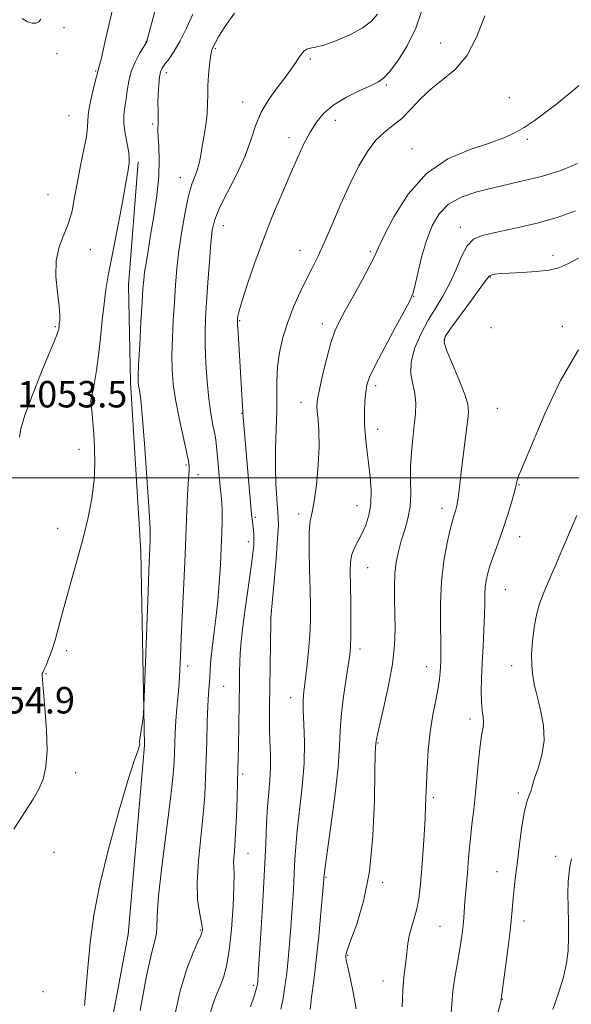
# Model space of a CAD drawing. Extents: x 2194800 to 2197700, y 284800 to 287700.
# Drawn here: x 2195671 to 2195838, y 285841 to 286139 of the extents above; entities that cross this region are included whole.
import ezdxf

# ---------------------------------------------------------------- set-up
doc = ezdxf.new("R2010")
doc.units = 0
doc.header["$MEASUREMENT"] = 0
for name, color, linetype, lineweight in [('BREAKLINE DTM HARD', 7, 'Continuous', 0), ('CONTOUR INDEX', 41, 'Continuous', 13), ('CONTOUR INTERMEDIATE', 44, 'Continuous', 0), ('GRID LINE', 7, 'Continuous', 0), ('SPOT ELEVATION', 7, 'Continuous', 0), ('SPOT ELEVATION DTM', 2, 'Continuous', 13)]:
    doc.layers.add(name, color=color, linetype=linetype, lineweight=lineweight)
doc.styles.add('Style-WORKING', font='WORKING.shx')

msp = doc.modelspace()

# ---------------------------------------------------------------- linework, layer by layer
at = {"layer": 'BREAKLINE DTM HARD'}
msp.add_polyline3d([(2195787.41, 285660.57, 1070.83), (2195762.72, 285657.34, 1067.63), (2195738.74, 285664.11, 1065.56), (2195724.14, 285680.18, 1063.83), (2195712.24, 285704.23, 1062.03), (2195695.78, 285754.32, 1059.16), (2195693.32, 285803.67, 1058.3), (2195704.24, 285861.64, 1058.63), (2195709.15, 285918.97, 1058.1), (2195708.06, 285977.65, 1057.5), (2195704.94, 286029.01, 1057.56), (2195704.4, 286058.35, 1057.1), (2195707.23, 286095.68, 1056.36)], dxfattribs=at)
at = {"layer": 'CONTOUR INDEX', "flags": 128}
for points, elevation in [([(2195736.423, 286140.701), (2195733.523, 286136.652), (2195731.671, 286133.751), (2195730.628, 286131.882), (2195729.711, 286129.986), (2195729.435, 286129.119), (2195729.164, 286127.604), (2195728.85, 286125.088), (2195728.553, 286121.956), (2195728.36, 286118.778), (2195728.319, 286115.962), (2195728.303, 286113.273), (2195728.144, 286110.316), (2195727.728, 286106.843), (2195727.154, 286103.184), (2195726.573, 286099.819), (2195726.093, 286097.107), (2195725.643, 286094.938), (2195725.106, 286093.083), (2195724.392, 286091.251), (2195723.517, 286088.904), (2195722.524, 286085.442), (2195721.467, 286080.503), (2195720.452, 286074.667), (2195719.6, 286068.753), (2195718.992, 286063.374), (2195718.566, 286058.33), (2195718.227, 286053.212), (2195717.903, 286047.757), (2195717.633, 286042.26), (2195717.484, 286037.158), (2195717.527, 286032.706), (2195717.849, 286028.434), (2195718.545, 286023.69), (2195719.637, 286018.112), (2195720.865, 286012.487), (2195721.899, 286007.894), (2195722.489, 286005.083), (2195722.705, 286003.506), (2195722.694, 286002.286), (2195722.423, 285998.25), (2195722.231, 285994.82), (2195722.024, 285990.144), (2195721.475, 285976.739), (2195721.09, 285968.124), (2195720.332, 285951.648), (2195720.081, 285945.96), (2195719.879, 285941.731), (2195719.647, 285938.057), (2195719.334, 285934.223), (2195718.988, 285930.27), (2195718.683, 285926.426), (2195718.476, 285922.884), (2195718.348, 285919.678), (2195718.263, 285916.805), (2195718.158, 285914.023), (2195717.851, 285910.13), (2195717.135, 285903.688), (2195714.538, 285882.947), (2195713.473, 285873.403), (2195713.034, 285867.346), (2195712.954, 285864.02), (2195712.818, 285861.975), (2195712.28, 285859.765), (2195711.269, 285855.968), (2195709.783, 285849.167), (2195707.898, 285838.672)], 1060), ([(2195840.166, 286095.167), (2195835.464, 286093.166), (2195829.304, 286091.32), (2195822.357, 286089.619), (2195815.576, 286088.063), (2195809.743, 286086.599), (2195804.972, 286084.965), (2195801.209, 286082.847), (2195798.365, 286079.987), (2195796.219, 286076.34), (2195794.515, 286071.915), (2195793.053, 286066.871), (2195791.851, 286061.963), (2195790.983, 286058.098), (2195790.405, 286055.773), (2195789.615, 286053.863), (2195787.992, 286050.832), (2195785.179, 286045.681), (2195781.861, 286039.538), (2195778.985, 286034.061), (2195777.264, 286030.459), (2195776.469, 286028.122), (2195776.137, 286025.99), (2195775.896, 286023.223), (2195775.747, 286019.87), (2195775.779, 286016.2), (2195776.053, 286012.43), (2195776.497, 286008.556), (2195777.007, 286004.519), (2195777.472, 286000.311), (2195777.737, 285996.116), (2195777.638, 285992.169), (2195777.067, 285988.662), (2195776.129, 285985.615), (2195774.984, 285983.007), (2195772.72, 285978.784), (2195771.935, 285976.803), (2195771.55, 285974.601), (2195771.464, 285971.757), (2195771.585, 285962.552), (2195771.622, 285956.915), (2195771.615, 285952.082), (2195771.538, 285948.83), (2195771.313, 285946.278), (2195770.85, 285943.132), (2195770.115, 285938.49), (2195769.312, 285933.013), (2195768.699, 285927.754), (2195768.431, 285923.341), (2195768.241, 285918.711), (2195767.758, 285912.377), (2195766.741, 285903.503), (2195765.475, 285893.865), (2195763.756, 285881.368), (2195763.522, 285879.547), (2195763.477, 285879.037), (2195763.445, 285878.535), (2195763.33, 285877.086), (2195763.056, 285873.822), (2195762.574, 285868.229), (2195761.927, 285861.215), (2195761.184, 285854.043), (2195760.425, 285847.779), (2195759.765, 285842.714), (2195759.331, 285838.94)], 1070), ([(2195838.364, 285884.554), (2195837.974, 285882.804), (2195837.65, 285880.569), (2195837.402, 285877.696), (2195837.288, 285874.13), (2195837.337, 285869.897), (2195837.452, 285865.348), (2195837.509, 285860.913), (2195837.378, 285856.878), (2195836.916, 285852.954), (2195835.975, 285848.707), (2195834.494, 285843.889), (2195832.751, 285839.01)], 1080)]:
    msp.add_lwpolyline(points, dxfattribs=dict(at, elevation=elevation))
at = {"layer": 'CONTOUR INTERMEDIATE', "flags": 128}
for points, elevation in [([(2195715.141, 286151.853), (2195710.342, 286133.785), (2195709.951, 286132.361), (2195709.863, 286132.095), (2195708.875, 286130.467), (2195707.725, 286128.516), (2195706.365, 286125.925), (2195705.172, 286123.033), (2195704.425, 286120.137), (2195703.999, 286117.355), (2195703.672, 286114.757), (2195703.292, 286112.362), (2195702.989, 286109.968), (2195702.966, 286107.318), (2195703.345, 286104.279), (2195704.415, 286098.584), (2195704.604, 286096.737), (2195704.544, 286095.399), (2195704.111, 286092.552), (2195703.698, 286089.993), (2195702.956, 286085.845), (2195701.8, 286079.801), (2195699.178, 286066.361), (2195698.22, 286061.25), (2195697.522, 286057), (2195696.962, 286052.707), (2195696.435, 286047.713), (2195695.896, 286042.33), (2195695.309, 286037.116), (2195694.664, 286032.56), (2195694.035, 286028.885), (2195693.517, 286026.245), (2195693.012, 286023.943), (2195692.957, 286023.563), (2195692.98, 286023.182), (2195693.062, 286022.523), (2195693.192, 286021.332), (2195693.36, 286019.405), (2195693.567, 286016.713), (2195693.817, 286013.275), (2195694.08, 286009.132), (2195694.198, 286004.409), (2195693.976, 285999.253), (2195693.269, 285993.778), (2195692.113, 285987.959), (2195690.589, 285981.737), (2195688.805, 285975.159), (2195686.978, 285968.68), (2195685.349, 285962.863), (2195684.087, 285958.114), (2195683.076, 285954.232), (2195682.129, 285950.86), (2195681.114, 285947.743), (2195680.121, 285945.03), (2195679.297, 285942.971), (2195678.751, 285941.722), (2195678.439, 285941.065), (2195678.283, 285940.688), (2195678.226, 285940.189), (2195678.308, 285938.794), (2195679.082, 285930.247), (2195679.555, 285923.674), (2195679.727, 285917.369), (2195679.378, 285912.449), (2195678.524, 285908.72), (2195677.242, 285905.662), (2195675.539, 285902.689), (2195673.136, 285898.96), (2195669.683, 285893.568)], 1056), ([(2195699.51, 286141.873), (2195697.211, 286131.823), (2195696.142, 286127.25), (2195695.492, 286124.608), (2195695.19, 286123.509), (2195695.079, 286123.183), (2195695.008, 286122.911), (2195694.834, 286122.163), (2195694.418, 286120.462), (2195693.693, 286117.547), (2195692.874, 286114.044), (2195692.25, 286110.799), (2195692.004, 286108.374), (2195691.903, 286106.196), (2195691.606, 286103.408), (2195690.874, 286099.403), (2195689.875, 286094.589), (2195688.877, 286089.624), (2195688.061, 286085.046), (2195687.26, 286080.908), (2195686.222, 286077.144), (2195684.817, 286073.628), (2195683.411, 286070.008), (2195682.493, 286065.876), (2195682.396, 286061.031), (2195682.825, 286056.113), (2195683.327, 286051.972), (2195683.549, 286049.236), (2195683.534, 286047.646), (2195683.425, 286046.722), (2195683.335, 286046.056), (2195683.227, 286045.11), (2195683.101, 286044.572), (2195682.524, 286043.017), (2195681.052, 286039.369), (2195678.469, 286033.068), (2195675.481, 286025.616), (2195673.021, 286019.025), (2195671.771, 286014.793), (2195671.405, 286012.337)], 1054), ([(2195793.2, 286141.907), (2195791.266, 286136.218), (2195788.647, 286130.889), (2195785.795, 286126.351), (2195783.309, 286122.998), (2195781.555, 286121.033), (2195779.964, 286119.9), (2195777.733, 286118.849), (2195774.33, 286117.291), (2195770.306, 286115.256), (2195766.483, 286112.933), (2195763.492, 286110.459), (2195761.197, 286107.754), (2195759.275, 286104.687), (2195757.428, 286101.12), (2195755.476, 286096.902), (2195753.267, 286091.878), (2195750.708, 286085.961), (2195747.939, 286079.353), (2195745.154, 286072.326), (2195742.553, 286065.237), (2195740.339, 286058.771), (2195738.717, 286053.699), (2195737.816, 286050.554), (2195737.452, 286048.926), (2195737.365, 286048.169), (2195737.345, 286047.608), (2195737.382, 286046.466), (2195737.519, 286043.937), (2195739.048, 286018.374), (2195740.727, 285998.412), (2195741.233, 285992.635), (2195741.589, 285988.897), (2195741.825, 285986.773), (2195742.155, 285984.189)], 1064), ([(2195677.837, 286138.974), (2195677.234, 286138.123), (2195676.34, 286137.736), (2195675.193, 286137.723), (2195673.794, 286138.153), (2195672.141, 286139.13)], 1052), ([(2195723.837, 286140.489), (2195721.942, 286136.162), (2195720.018, 286132.337), (2195718.205, 286129.274), (2195716.622, 286126.95), (2195715.385, 286125.272), (2195714.565, 286124.078), (2195714.068, 286122.939), (2195713.756, 286121.358), (2195713.517, 286119.005), (2195713.348, 286116.215), (2195713.267, 286113.491), (2195713.28, 286111.231), (2195713.332, 286109.422), (2195713.349, 286107.948), (2195713.233, 286105.179), (2195713.281, 286103.157), (2195713.482, 286100.252), (2195713.642, 286096.354), (2195713.505, 286091.408), (2195712.904, 286085.497), (2195712.004, 286079.26), (2195711.055, 286073.472), (2195710.263, 286068.75), (2195709.659, 286065.072), (2195709.233, 286062.258), (2195708.955, 286059.98), (2195708.74, 286057.325), (2195708.487, 286053.234), (2195708.13, 286047.114), (2195707.741, 286040.25), (2195707.428, 286034.392), (2195707.278, 286030.832), (2195707.283, 286029.022), (2195707.417, 286027.951), (2195707.66, 286026.571), (2195708.036, 286023.667), (2195708.576, 286017.984), (2195709.28, 286008.939), (2195710.005, 285998.637), (2195710.577, 285989.856), (2195710.866, 285984.662), (2195710.939, 285982.273), (2195710.904, 285981.197), (2195710.514, 285971.959), (2195710.274, 285965.602), (2195709.035, 285930.823), (2195708.918, 285928.616), (2195708.768, 285927.402), (2195707.794, 285920.818), (2195707.728, 285920.248), (2195707.725, 285919.884), (2195707.745, 285919.46), (2195707.706, 285918.898), (2195707.516, 285918.169), (2195707.05, 285917.021), (2195706.053, 285914.309), (2195704.236, 285908.669), (2195701.482, 285899.337), (2195698.367, 285887.973), (2195695.635, 285876.838), (2195693.837, 285867.569), (2195692.74, 285859.287), (2195691.913, 285850.49), (2195691.024, 285840.198)], 1058), ([(2195779.685, 286140.443), (2195777.849, 286138.276), (2195775.082, 286136.176), (2195771.285, 286134.141), (2195767.125, 286132.364), (2195763.459, 286131.086), (2195760.932, 286130.442), (2195759.341, 286130.155), (2195758.275, 286129.842), (2195757.381, 286129.199), (2195756.56, 286128.249), (2195755.773, 286127.092), (2195754.94, 286125.766), (2195753.808, 286124.062), (2195752.084, 286121.707), (2195749.621, 286118.527), (2195746.878, 286114.753), (2195744.459, 286110.712), (2195742.765, 286106.632), (2195741.364, 286102.321), (2195739.619, 286097.486), (2195737.114, 286092.012), (2195734.322, 286086.507), (2195731.935, 286081.758), (2195730.466, 286078.223), (2195729.704, 286075.058), (2195729.261, 286071.09), (2195728.819, 286065.537), (2195728.366, 286059.18), (2195727.966, 286053.191), (2195727.676, 286048.4), (2195727.525, 286044.271), (2195727.54, 286039.924), (2195727.737, 286034.745), (2195728.106, 286029.169), (2195728.628, 286023.892), (2195729.268, 286019.484), (2195729.92, 286015.994), (2195730.458, 286013.344), (2195730.798, 286011.365), (2195731.01, 286009.538), (2195731.464, 286004.113), (2195731.772, 286000.561), (2195732.083, 285997.249), (2195732.355, 285994.632), (2195732.559, 285992.381), (2195732.668, 285989.968), (2195732.664, 285986.953), (2195732.562, 285983.234), (2195732.385, 285978.798), (2195732.148, 285973.689), (2195731.823, 285968.192), (2195731.374, 285962.649), (2195730.791, 285957.373), (2195730.174, 285952.557), (2195729.647, 285948.359), (2195729.301, 285944.884), (2195729.089, 285942.004), (2195728.93, 285939.534), (2195728.569, 285934.551), (2195728.376, 285930.936), (2195728.191, 285926.015), (2195728.017, 285920.3), (2195727.856, 285914.527), (2195727.691, 285909.202), (2195727.427, 285903.916), (2195726.95, 285898.032), (2195726.219, 285891.173), (2195725.493, 285884.003), (2195725.106, 285877.445), (2195725.279, 285872.24), (2195725.797, 285868.395), (2195726.329, 285865.734), (2195726.621, 285864.063), (2195726.701, 285863.114), (2195726.67, 285862.597), (2195726.573, 285862.178), (2195726.224, 285861.335), (2195725.378, 285859.501), (2195723.888, 285856.19), (2195721.978, 285851.241), (2195719.968, 285844.575), (2195718.158, 285836.327)], 1062), ([(2195812.137, 286139.973), (2195809.715, 286133.664), (2195806.689, 286127.855), (2195803.19, 286123.655), (2195799.496, 286120.61), (2195795.917, 286117.876), (2195792.695, 286114.823), (2195789.778, 286111.677), (2195787.042, 286108.878), (2195784.381, 286106.693), (2195781.769, 286104.687), (2195779.196, 286102.252), (2195776.647, 286098.886), (2195774.071, 286094.511), (2195771.408, 286089.158), (2195768.647, 286082.99), (2195765.958, 286076.716), (2195763.562, 286071.178), (2195761.597, 286066.95), (2195759.885, 286063.531), (2195758.166, 286060.15), (2195756.261, 286056.207), (2195754.307, 286051.786), (2195752.52, 286047.14), (2195751.083, 286042.494), (2195750.045, 286037.948), (2195749.424, 286033.575), (2195749.197, 286029.372), (2195749.192, 286025.052), (2195749.197, 286020.255), (2195749.061, 286014.763), (2195748.877, 286008.917), (2195748.794, 286003.201), (2195748.921, 285998.051), (2195749.185, 285993.713), (2195749.669, 285988.021)], 1066), ([(2195842.222, 286120.142), (2195837.933, 286116.5), (2195833.961, 286113.296), (2195830.352, 286110.516), (2195827.077, 286108.141), (2195824.091, 286106.149), (2195821.242, 286104.49), (2195817.963, 286102.979), (2195813.58, 286101.401), (2195807.694, 286099.468), (2195801, 286096.605), (2195794.468, 286092.167), (2195788.921, 286085.887), (2195784.603, 286079.022), (2195781.613, 286073.208), (2195779.893, 286069.559), (2195778.757, 286067.09), (2195777.364, 286064.291), (2195775.121, 286060.093), (2195772.424, 286055.174)], 1068), ([(2195839.647, 286080.866), (2195834.089, 286078.885), (2195827.595, 286077.06), (2195820.984, 286075.484), (2195815.31, 286074.266), (2195811.344, 286073.383), (2195808.73, 286072.293), (2195806.831, 286070.323), (2195805.1, 286067.036), (2195803.352, 286062.931), (2195801.497, 286058.741), (2195799.467, 286055.008), (2195797.292, 286051.494), (2195795.028, 286047.773), (2195792.786, 286043.56), (2195790.918, 286039.16), (2195789.831, 286035.023), (2195789.772, 286031.482), (2195790.344, 286028.396), (2195790.986, 286025.507), (2195791.252, 286022.574), (2195791.153, 286019.427), (2195790.812, 286015.91), (2195790.358, 286011.936), (2195789.937, 286007.671), (2195789.7, 286003.349), (2195789.723, 285999.163), (2195789.782, 285995.155), (2195789.576, 285991.328), (2195788.899, 285987.685), (2195787.913, 285984.212), (2195786.876, 285980.892), (2195786.005, 285977.684), (2195785.359, 285974.438), (2195784.958, 285970.98), (2195784.804, 285967.177), (2195784.825, 285963.076), (2195784.928, 285958.764), (2195785.002, 285954.262), (2195784.845, 285949.317), (2195784.237, 285943.61), (2195783.062, 285937.066), (2195781.641, 285930.607), (2195779.668, 285922.288), (2195779.352, 285920.835), (2195779.262, 285920.277), (2195779.122, 285918.484), (2195779.028, 285916.176), (2195778.919, 285911.04), (2195778.757, 285902.332), (2195778.299, 285891.56), (2195777.25, 285880.795), (2195775.464, 285871.768), (2195773.39, 285864.841), (2195771.626, 285860.032), (2195770.621, 285857.245), (2195770.222, 285855.91), (2195770.126, 285855.341), (2195770.106, 285854.868), (2195770.239, 285853.877), (2195770.68, 285851.772), (2195771.501, 285848.188), (2195772.452, 285843.705), (2195773.203, 285839.133)], 1072), ([(2195840.542, 286066.568), (2195837.23, 286064.808), (2195834.557, 286063.631), (2195831.586, 286062.894), (2195827.676, 286062.46), (2195823.376, 286062.214), (2195819.536, 286062.043), (2195816.814, 286061.857), (2195815.106, 286061.643), (2195814.118, 286061.41), (2195813.5, 286061.055), (2195812.673, 286060.046), (2195811.003, 286057.737), (2195808.122, 286053.809), (2195801.843, 286045.285), (2195800.212, 286042.838), (2195799.878, 286041.011), (2195800.677, 286038.497), (2195802.366, 286034.413), (2195804.385, 286029.583), (2195806.093, 286025.255), (2195806.997, 286022.277), (2195807.187, 286019.891), (2195806.897, 286016.941), (2195805.695, 286007.513), (2195805.081, 286002.57), (2195804.262, 285995.471), (2195803.971, 285993.191), (2195803.688, 285991.546), (2195803.4, 285990.347), (2195803.105, 285989.4), (2195802.783, 285988.444), (2195802.347, 285986.965), (2195801.691, 285984.382), (2195800.774, 285980.279), (2195799.809, 285974.88), (2195799.071, 285968.576), (2195798.757, 285961.827), (2195798.744, 285955.396), (2195798.833, 285950.117), (2195798.859, 285946.573), (2195798.819, 285944.334), (2195798.749, 285942.715), (2195798.657, 285941.094), (2195798.453, 285939.086), (2195798.02, 285936.368), (2195797.295, 285932.7), (2195796.43, 285928.188), (2195795.632, 285923.024), (2195795.061, 285917.468), (2195794.701, 285912.06), (2195794.493, 285907.411), (2195794.26, 285900.68), (2195794.076, 285896.864), (2195793.765, 285891.741), (2195793.371, 285885.951), (2195792.966, 285880.461), (2195792.59, 285876.014), (2195792.167, 285872.456), (2195791.59, 285869.406), (2195790.805, 285866.552), (2195789.964, 285863.847), (2195789.27, 285861.315), (2195788.865, 285858.953), (2195788.41, 285854.35), (2195788.06, 285851.832), (2195787.653, 285848.773), (2195787.307, 285844.787), (2195787.109, 285839.735)], 1074), ([(2195772.424, 286055.174), (2195769.922, 286050.648), (2195768.097, 286047.273), (2195766.769, 286044.376), (2195765.596, 286040.923), (2195764.328, 286036.245), (2195763.092, 286031.124), (2195762.111, 286026.706), (2195761.554, 286023.802), (2195761.374, 286021.874), (2195761.474, 286020.052), (2195761.738, 286017.575), (2195761.991, 286014.134), (2195762.041, 286009.531), (2195761.752, 286003.795), (2195761.205, 285997.861), (2195760.538, 285992.889), (2195759.881, 285989.604), (2195759.343, 285986.986), (2195759.028, 285983.58), (2195758.998, 285978.374), (2195759.152, 285972.13), (2195759.35, 285966.054), (2195759.467, 285961.035), (2195759.444, 285956.692), (2195759.237, 285952.332), (2195758.832, 285947.487), (2195758.319, 285942.621), (2195757.818, 285938.425), (2195757.433, 285935.325), (2195757.216, 285932.685), (2195757.206, 285929.601), (2195757.392, 285925.351), (2195757.562, 285919.931), (2195757.457, 285913.514), (2195756.907, 285906.39), (2195756.12, 285899.299), (2195755.392, 285893.094), (2195754.947, 285888.328), (2195754.704, 285884.347), (2195754.506, 285880.195), (2195754.228, 285875.169), (2195753.877, 285869.583), (2195753.491, 285864.003), (2195753.096, 285858.883), (2195752.681, 285854.229), (2195752.223, 285849.936), (2195751.702, 285845.931), (2195751.118, 285842.273), (2195750.473, 285839.057)], 1068), ([(2195840.472, 286038.759), (2195835.056, 286029.445), (2195830.351, 286019.42), (2195824.353, 286005.238), (2195823.029, 286002.152), (2195822.354, 286000.491), (2195821.974, 285999.279), (2195821.632, 285997.884), (2195821.097, 285995.763), (2195820.2, 285992.551), (2195819.006, 285988.58), (2195817.641, 285984.362), (2195816.232, 285980.343), (2195814.912, 285976.715), (2195813.816, 285973.608), (2195813.044, 285971.084), (2195812.564, 285968.939), (2195812.307, 285966.902), (2195812.204, 285964.693), (2195812.162, 285961.996), (2195812.085, 285958.481), (2195811.905, 285953.974), (2195811.655, 285948.9), (2195811.395, 285943.835), (2195811.186, 285939.269), (2195811.083, 285935.339), (2195811.143, 285932.096), (2195811.381, 285929.552), (2195811.657, 285927.563), (2195811.79, 285925.95), (2195811.648, 285924.461), (2195811.292, 285922.559), (2195810.83, 285919.637), (2195810.348, 285915.307), (2195809.339, 285904.627), (2195808.795, 285899.581), (2195808.265, 285894.999), (2195807.801, 285890.824), (2195807.438, 285887), (2195807.149, 285883.478), (2195806.891, 285880.206), (2195806.16, 285871.628), (2195805.805, 285866.797), (2195805.603, 285864.439), (2195805.333, 285861.977), (2195804.956, 285859.268), (2195804.437, 285856.157), (2195803.77, 285852.555), (2195803.08, 285848.622), (2195802.523, 285844.583), (2195802.19, 285840.608), (2195801.924, 285836.66)], 1076), ([(2195840.003, 285988.618), (2195838.106, 285984.176), (2195835.204, 285977.255), (2195833.796, 285973.972), (2195831.033, 285967.642), (2195829.815, 285964.776), (2195828.746, 285961.861), (2195827.835, 285958.55), (2195827.099, 285954.639), (2195826.58, 285950.488), (2195826.327, 285946.598), (2195826.362, 285943.366), (2195826.597, 285940.774), (2195826.916, 285938.701), (2195827.244, 285936.962), (2195827.662, 285935.108), (2195828.292, 285932.628), (2195829.16, 285929.161), (2195829.91, 285924.964), (2195830.091, 285920.443), (2195829.418, 285916.009), (2195828.279, 285912.074), (2195827.229, 285909.052), (2195826.674, 285907.195), (2195826.436, 285906.114), (2195826.193, 285905.262), (2195825.691, 285904.104), (2195824.978, 285902.176), (2195824.172, 285899.029), (2195823.379, 285894.437), (2195822.644, 285889.062), (2195822.002, 285883.788), (2195821.476, 285879.32), (2195821.065, 285875.656), (2195820.758, 285872.612), (2195820.25, 285866.878), (2195819.808, 285862.744), (2195819.121, 285857.113), (2195818.346, 285851.085), (2195817.148, 285842.06), (2195817.098, 285841.821), (2195816.794, 285840.612), (2195815.973, 285837.462)], 1078), ([(2195749.669, 285988.021), (2195749.698, 285985.545), (2195749.482, 285981.634), (2195748.994, 285975.507), (2195748.386, 285968.552), (2195747.449, 285957.743), (2195747.436, 285957.466), (2195747.411, 285956.395), (2195747.074, 285936.388), (2195746.999, 285931.226), (2195746.978, 285926.943), (2195747.045, 285923.142), (2195747.352, 285915.871), (2195747.357, 285912.254), (2195747.133, 285908.566), (2195746.772, 285904.644), (2195746.409, 285900.299), (2195746.138, 285895.289), (2195745.886, 285889.147), (2195745.534, 285881.352), (2195745.012, 285871.803), (2195744.425, 285862.08), (2195743.624, 285849.571), (2195743.479, 285847.521), (2195743.408, 285846.769), (2195743.312, 285846.175), (2195743.023, 285845.102), (2195742.358, 285843.04), (2195741.227, 285839.737)], 1066), ([(2195742.155, 285984.189), (2195742.274, 285982.851), (2195742.318, 285981.373), (2195742.245, 285979.612), (2195741.985, 285977.056), (2195741.459, 285973.099), (2195739.713, 285961.002), (2195738.91, 285955.008), (2195738.408, 285950.392), (2195738.154, 285946.914), (2195738.038, 285944.043), (2195737.965, 285941.257), (2195737.904, 285938.088), (2195737.593, 285918.765), (2195737.522, 285915.137), (2195737.446, 285911.982), (2195737.193, 285903.192), (2195737, 285897.553), (2195736.764, 285892.376), (2195736.502, 285888.482), (2195736.278, 285885.745), (2195736.166, 285883.801), (2195736.205, 285882.181), (2195736.281, 285879.985), (2195736.243, 285876.206), (2195735.972, 285870.263), (2195735.48, 285863.284), (2195734.81, 285856.822), (2195734.003, 285852.058), (2195733.086, 285848.693), (2195732.082, 285846.057), (2195731.022, 285843.537), (2195729.956, 285840.758), (2195728.942, 285837.404)], 1064)]:
    msp.add_lwpolyline(points, dxfattribs=dict(at, elevation=elevation))
at = {"layer": 'GRID LINE', "flags": 128}
msp.add_lwpolyline([(2197500, 286000), (2195000, 286000)], dxfattribs=at)
at = {"layer": 'SPOT ELEVATION DTM'}
for p in [(2195684.82, 286136.31, 1052.31), (2195709.66, 286132.09, 1055.96), (2195798.79, 286131.75, 1065.13), (2195730.58, 286130.03, 1060.15), (2195682.72, 286128.47, 1052.49), (2195759.32, 286126.86, 1062.26), (2195694.37, 286123.19, 1053.86), (2195715.83, 286122.72, 1058.46), (2195782.38, 286119, 1064.21), (2195738.88, 286113.82, 1061.36), (2195819.6, 286115.19, 1067.22), (2195686.38, 286109.65, 1053.04), (2195766.89, 286108.33, 1064.6), (2195711.62, 286107.16, 1057.75), (2195752.93, 286103.06, 1063.51), (2195825.05, 286102.53, 1068.25), (2195790.18, 286099.74, 1067.26), (2195720, 286090.97, 1059.31), (2195679.97, 286085.77, 1052.93), (2195733.04, 286076.36, 1062.72), (2195804.79, 286075.85, 1071.43), (2195692.77, 286069.13, 1054.89), (2195756.26, 286068.88, 1065.23), (2195777.48, 286068.65, 1067.73), (2195832.81, 286067.36, 1073.55), (2195813.85, 286060.81, 1074.11), (2195790.6, 286054.94, 1070.04), (2195682.2, 286045.79, 1053.83), (2195738.01, 286047.62, 1064.14), (2195762.96, 286046.68, 1067.47), (2195814.05, 286045.44, 1075.9), (2195835.58, 286045.85, 1075.52), (2195799.95, 286041.98, 1074.13), (2195779.16, 286027.96, 1070.41), (2195693.51, 286023.87, 1056.06), (2195756.53, 286022.83, 1067.34), (2195738.74, 286019.49, 1063.95), (2195815.97, 286021.04, 1075.07), (2195779.76, 286014.74, 1070.62), (2195689.37, 286008.64, 1055.39), (2195721.79, 286003.91, 1059.78), (2195725.36, 286000.94, 1060.55), (2195822.53, 285997.91, 1076.09), (2195773.45, 285991.61, 1069.17), (2195755.87, 285989.02, 1067.58), (2195799.18, 285990.76, 1073.46), (2195742.72, 285988.07, 1064.26), (2195682.95, 285984.69, 1055.29), (2195740.65, 285980.65, 1063.51), (2195822.67, 285982.15, 1076.68), (2195776.72, 285972.82, 1070.86), (2195818.33, 285966.14, 1076.91), (2195747.33, 285957.76, 1065.98), (2195685.67, 285947.7, 1056.4), (2195774.43, 285948.12, 1070.45), (2195722.22, 285943.02, 1060.43), (2195794.53, 285942.76, 1073.33), (2195820.31, 285943.06, 1077.43), (2195679.36, 285940.68, 1056.08), (2195733.19, 285936.81, 1062.98), (2195753.37, 285933.41, 1067.38), (2195807.63, 285926.94, 1075.52), (2195779.88, 285919.73, 1072.12), (2195688.32, 285910.69, 1056.46), (2195738.9, 285910.28, 1064.31), (2195796.59, 285903.14, 1074.29), (2195822.35, 285904.56, 1077.73), (2195681.84, 285886.56, 1057.26), (2195740.48, 285886.28, 1064.78), (2195833.64, 285885.37, 1079.44), (2195764.15, 285878.95, 1070.15), (2195815.82, 285880.76, 1077.27), (2195781.23, 285877.44, 1072.34), (2195798.65, 285864.11, 1075.03), (2195823.97, 285865.8, 1078.51), (2195726.06, 285863.03, 1061.85), (2195770.66, 285855.39, 1072.12), (2195742.13, 285846.31, 1065.71), (2195781.4, 285847.64, 1073.25), (2195678.53, 285844.37, 1057.29), (2195817.44, 285842.01, 1078.04)]:
    msp.add_point(p, dxfattribs=at)

# ---------------------------------------------------------------- texts
at = {"layer": 'SPOT ELEVATION', "style": 'Style-WORKING'}
for s, p in [('1053.5', (2195670.669, 286021.327, 1053.472)), ('1054.9', (2195654.841, 285928.623, 1054.863))]:
    msp.add_text(s, height=8, dxfattribs=at).set_placement(p)

doc.saveas('drawing.dxf')
